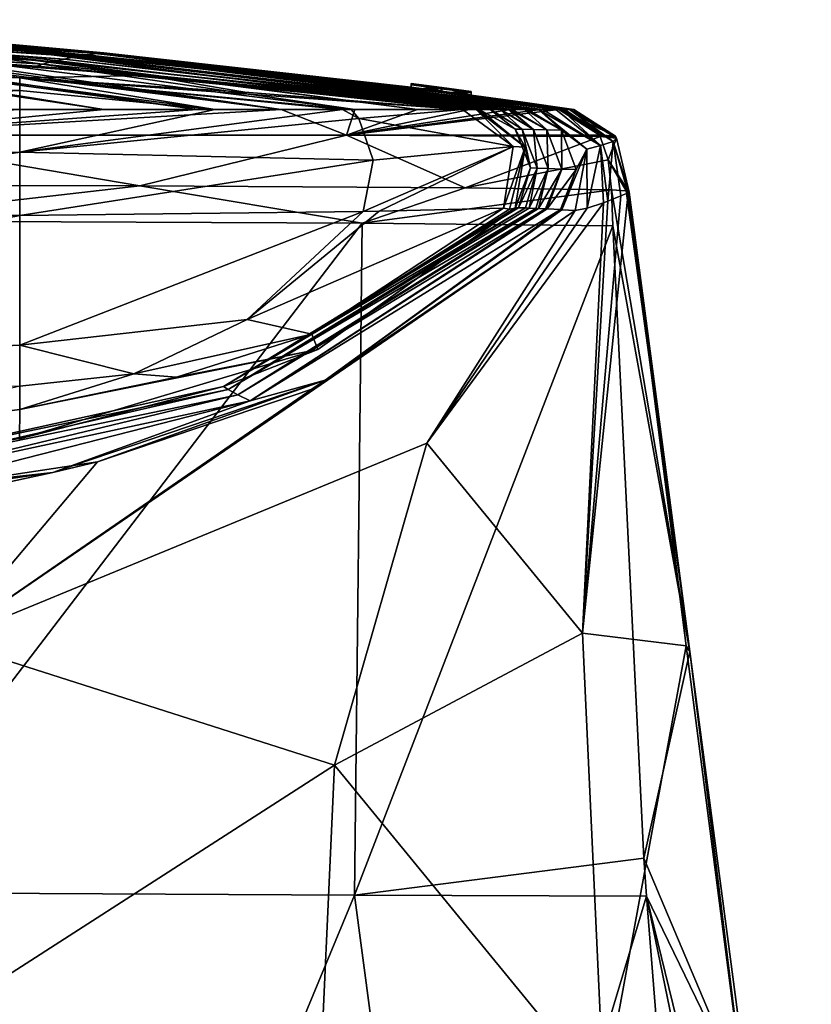
# Model space of a CAD drawing. Units: millimetres. Extents: x -24 to 24, y -10 to 157.
# Drawn here: x 11 to 22, y 143 to 156 of the extents above; entities that cross this region are included whole.
import ezdxf

# ---------------------------------------------------------------- set-up
doc = ezdxf.new("R2010")
doc.units = ezdxf.units.MM
doc.header["$LTSCALE"] = 67.52815
for name, color, linetype in [('235', 7, 'CONTINUOUS'), ('241', 7, 'CONTINUOUS'), ('243', 7, 'CONTINUOUS'), ('244', 7, 'CONTINUOUS'), ('248', 7, 'CONTINUOUS'), ('249', 7, 'CONTINUOUS'), ('250', 7, 'CONTINUOUS'), ('251', 7, 'CONTINUOUS'), ('252', 7, 'CONTINUOUS'), ('253', 7, 'CONTINUOUS'), ('254', 7, 'CONTINUOUS'), ('255', 7, 'CONTINUOUS'), ('256', 7, 'CONTINUOUS'), ('257', 7, 'CONTINUOUS'), ('258', 7, 'CONTINUOUS'), ('259', 7, 'CONTINUOUS'), ('260', 7, 'CONTINUOUS'), ('261', 7, 'CONTINUOUS'), ('262', 7, 'CONTINUOUS'), ('263', 7, 'CONTINUOUS'), ('266', 7, 'CONTINUOUS'), ('267', 7, 'CONTINUOUS'), ('268', 7, 'CONTINUOUS'), ('269', 7, 'CONTINUOUS'), ('270', 7, 'CONTINUOUS'), ('298', 7, 'CONTINUOUS'), ('299', 7, 'CONTINUOUS')]:
    doc.layers.add(name, color=color, linetype=linetype)

msp = doc.modelspace()

# ---------------------------------------------------------------- linework, layer by layer
at = {"layer": '235', "linetype": 'Continuous'}
for points in [[(13.098, 154.234, -20.032), (9.042, 153.771, -22.719), (6.951, 154.25, -23.778), (13.098, 154.234, -20.032)], [(16.051, 153.742, -16.621), (9.042, 153.771, -22.719), (13.098, 154.234, -20.032), (16.051, 153.742, -16.621)], [(17.419, 154.211, -14.465), (16.051, 153.742, -16.621), (13.098, 154.234, -20.032), (17.419, 154.211, -14.465)], [(19.364, 154.184, -8.004), (16.051, 153.742, -16.621), (17.419, 154.211, -14.465), (19.364, 154.184, -8.004)], [(19.38, 153.705, -7.996), (16.051, 153.742, -16.621), (19.364, 154.184, -8.004), (19.38, 153.705, -7.996)], [(9.042, 153.771, -22.719), (16.051, 153.742, -16.621), (9.246, 144.847, -21.439), (9.042, 153.771, -22.719)], [(9.246, 144.847, -21.439), (16.051, 153.742, -16.621), (15.949, 144.811, -15.908), (9.246, 144.847, -21.439)], [(16.051, 153.742, -16.621), (19.38, 153.705, -7.996), (15.949, 144.811, -15.908), (16.051, 153.742, -16.621)], [(15.949, 144.811, -15.908), (19.38, 153.705, -7.996), (19.794, 145.301, -8.103), (15.949, 144.811, -15.908)], [(19.827, 144.797, -8.124), (15.949, 144.811, -15.908), (19.794, 145.301, -8.103), (19.827, 144.797, -8.124)], [(6.285, 135.85, -22.556), (9.246, 144.847, -21.439), (12.231, 135.85, -19.641), (6.285, 135.85, -22.556)], [(9.246, 144.847, -21.439), (15.949, 144.811, -15.908), (12.231, 135.85, -19.641), (9.246, 144.847, -21.439)], [(12.231, 135.85, -19.641), (15.949, 144.811, -15.908), (17.138, 135.85, -14.9), (12.231, 135.85, -19.641)], [(15.949, 144.811, -15.908), (19.827, 144.797, -8.124), (17.138, 135.85, -14.9), (15.949, 144.811, -15.908)], [(17.138, 135.85, -14.9), (19.827, 144.797, -8.124), (20.536, 135.85, -8.609), (17.138, 135.85, -14.9)]]:
    msp.add_3dface(points, dxfattribs=at)
at = {"layer": '241', "linetype": 'Continuous'}
for points in [[(19.38, 153.705, -7.996), (19.364, 154.184, -8.004), (20.404, 148.05), (19.38, 153.705, -7.996)], [(19.364, 154.184, -8.004), (19.556, 154.168, -4.226), (20.404, 148.05), (19.364, 154.184, -8.004)], [(19.556, 154.168, -4.226), (19.598, 154.15), (20.404, 148.05), (19.556, 154.168, -4.226)], [(19.794, 145.301, -8.103), (19.38, 153.705, -7.996), (20.404, 148.05), (19.794, 145.301, -8.103)], [(21.211, 141.95), (19.794, 145.301, -8.103), (20.404, 148.05), (21.211, 141.95)], [(19.827, 144.797, -8.124), (19.794, 145.301, -8.103), (21.211, 141.95), (19.827, 144.797, -8.124)], [(20.536, 135.85, -8.609), (19.827, 144.797, -8.124), (21.67, 135.85, -4.246), (20.536, 135.85, -8.609)], [(21.67, 135.85, -4.246), (19.827, 144.797, -8.124), (22.017, 135.85), (21.67, 135.85, -4.246)], [(22.017, 135.85), (19.827, 144.797, -8.124), (21.211, 141.95), (22.017, 135.85)]]:
    msp.add_3dface(points, dxfattribs=at)
at = {"layer": '243', "color": 5, "linetype": 'Continuous'}
for points in [[(16.7, 155.546, 1.948), (16.7, 155.546, 2.35), (16.7, 155.597, 1.046), (16.7, 155.546, 1.948)], [(16.7, 155.597, 1.046), (16.7, 155.546, 2.35), (16.7, 155.597, 2.35), (16.7, 155.597, 1.046)], [(16.7, 155.546, 1.045), (16.7, 155.546, 1.948), (16.7, 155.597, 1.046), (16.7, 155.546, 1.045)], [(16.7, 155.593, 0), (16.7, 155.546, 1.045), (16.7, 155.597, 1.046), (16.7, 155.593, 0)], [(16.7, 155.543), (16.7, 155.546, 1.045), (16.7, 155.593, 0), (16.7, 155.543)], [(16.7, 155.533, -1.169), (16.7, 155.543), (16.7, 155.593, 0), (16.7, 155.533, -1.169)], [(16.7, 155.583, -1.169), (16.7, 155.533, -1.169), (16.7, 155.593, 0), (16.7, 155.583, -1.169)], [(16.7, 155.578, -2.35), (16.7, 155.533, -1.169), (16.7, 155.583, -1.169), (16.7, 155.578, -2.35)], [(16.7, 155.528, -2.35), (16.7, 155.533, -1.169), (16.7, 155.578, -2.35), (16.7, 155.528, -2.35)]]:
    msp.add_3dface(points, dxfattribs=at)
at = {"layer": '244', "color": 5, "linetype": 'Continuous'}
for points in [[(17.5, 155.439), (17.5, 155.489, 0), (17.5, 155.491, 1.161), (17.5, 155.439)], [(17.5, 155.441, 1.161), (17.5, 155.439), (17.5, 155.491, 1.161), (17.5, 155.441, 1.161)], [(17.5, 155.44, 1.87), (17.5, 155.441, 1.161), (17.5, 155.491, 1.161), (17.5, 155.44, 1.87)], [(17.5, 155.49, 2.35), (17.5, 155.44, 1.87), (17.5, 155.491, 1.161), (17.5, 155.49, 2.35)], [(17.5, 155.439, 2.35), (17.5, 155.44, 1.87), (17.5, 155.49, 2.35), (17.5, 155.439, 2.35)], [(17.5, 155.481, -1.176), (17.5, 155.489, 0), (17.5, 155.431, -1.174), (17.5, 155.481, -1.176)], [(17.5, 155.431, -1.174), (17.5, 155.489, 0), (17.5, 155.439), (17.5, 155.431, -1.174)], [(17.5, 155.477, -2.35), (17.5, 155.481, -1.176), (17.5, 155.427, -2.35), (17.5, 155.477, -2.35)], [(17.5, 155.427, -2.35), (17.5, 155.481, -1.176), (17.5, 155.431, -1.174), (17.5, 155.427, -2.35)]]:
    msp.add_3dface(points, dxfattribs=at)
at = {"layer": '248', "color": 5, "linetype": 'Continuous'}
for points in [[(16.7, 155.528, -2.35), (16.7, 155.578, -2.35), (17.101, 155.527, -2.75), (16.7, 155.528, -2.35)], [(17.101, 155.476, -2.75), (16.7, 155.528, -2.35), (17.101, 155.527, -2.75), (17.101, 155.476, -2.75)], [(17.5, 155.477, -2.35), (17.101, 155.476, -2.75), (17.101, 155.527, -2.75), (17.5, 155.477, -2.35)], [(17.5, 155.477, -2.35), (17.5, 155.427, -2.35), (17.101, 155.476, -2.75), (17.5, 155.477, -2.35)]]:
    msp.add_3dface(points, dxfattribs=at)
at = {"layer": '249', "color": 5, "linetype": 'Continuous'}
for points in [[(16.7, 155.597, 2.35), (16.7, 155.546, 2.35), (17.107, 155.492, 2.75), (16.7, 155.597, 2.35)], [(16.7, 155.597, 2.35), (17.107, 155.492, 2.75), (17.107, 155.543, 2.75), (16.7, 155.597, 2.35)], [(17.5, 155.439, 2.35), (17.5, 155.49, 2.35), (17.107, 155.543, 2.75), (17.5, 155.439, 2.35)], [(17.107, 155.492, 2.75), (17.5, 155.439, 2.35), (17.107, 155.543, 2.75), (17.107, 155.492, 2.75)]]:
    msp.add_3dface(points, dxfattribs=at)
at = {"layer": '250', "linetype": 'Continuous'}
for points in [[(12.09, 155.921, 40.305), (6.152, 156.361, 33.697), (6.064, 156.314, 42.407), (12.09, 155.921, 40.305)], [(12.25, 155.953, 30.69), (6.232, 156.4, 25.144), (6.152, 156.361, 33.697), (12.25, 155.953, 30.69)], [(12.25, 155.953, 30.69), (6.152, 156.361, 33.697), (12.09, 155.921, 40.305), (12.25, 155.953, 30.69)], [(12.401, 155.978, 21.609), (6.297, 156.428, 17.18), (6.232, 156.4, 25.144), (12.401, 155.978, 21.609)], [(12.401, 155.978, 21.609), (6.232, 156.4, 25.144), (12.25, 155.953, 30.69), (12.401, 155.978, 21.609)], [(12.526, 155.995, 13.625), (6.339, 156.444, 10.157), (6.297, 156.428, 17.18), (12.526, 155.995, 13.625)], [(12.526, 155.995, 13.625), (6.297, 156.428, 17.18), (12.401, 155.978, 21.609), (12.526, 155.995, 13.625)], [(6.339, 156.444, 10.157), (12.616, 156.002, 7.17), (11.201, 156.132, 2.902), (6.339, 156.444, 10.157)], [(12.616, 156.002, 7.17), (6.339, 156.444, 10.157), (12.526, 155.995, 13.625), (12.616, 156.002, 7.17)], [(11.808, 155.853, 57.835), (5.979, 156.263, 50.725), (5.909, 156.214, 57.93), (11.808, 155.853, 57.835)], [(11.936, 155.886, 49.699), (6.064, 156.314, 42.407), (5.979, 156.263, 50.725), (11.936, 155.886, 49.699)], [(11.936, 155.886, 49.699), (5.979, 156.263, 50.725), (11.808, 155.853, 57.835), (11.936, 155.886, 49.699)], [(12.09, 155.921, 40.305), (6.064, 156.314, 42.407), (11.936, 155.886, 49.699), (12.09, 155.921, 40.305)], [(9.972, 156.221), (11.201, 156.132, 2.902), (12.565, 156), (9.972, 156.221)], [(11.729, 155.828, 63.31), (5.909, 156.214, 57.93), (5.868, 156.176, 63.082), (11.729, 155.828, 63.31)], [(11.729, 155.828, 63.31), (5.868, 156.176, 63.082), (8.8, 156.022, 64.4), (11.729, 155.828, 63.31)], [(11.808, 155.853, 57.835), (5.909, 156.214, 57.93), (11.729, 155.828, 63.31), (11.808, 155.853, 57.835)], [(12.616, 156.002, 7.17), (16.7, 155.546, 1.948), (11.201, 156.132, 2.902), (12.616, 156.002, 7.17)], [(11.201, 156.132, 2.902), (16.7, 155.546, 1.948), (12.565, 156), (11.201, 156.132, 2.902)], [(13.186, 155.701, 64.4), (11.729, 155.828, 63.31), (8.8, 156.022, 64.4), (13.186, 155.701, 64.4)], [(18.251, 155.25, 29.157), (12.401, 155.978, 21.609), (12.25, 155.953, 30.69), (18.251, 155.25, 29.157)], [(18.452, 155.25, 19.752), (12.526, 155.995, 13.625), (12.401, 155.978, 21.609), (18.452, 155.25, 19.752)], [(18.452, 155.25, 19.752), (12.401, 155.978, 21.609), (18.393, 155.25, 22.5), (18.452, 155.25, 19.752)], [(18.393, 155.25, 22.5), (12.401, 155.978, 21.609), (18.251, 155.25, 29.157), (18.393, 155.25, 22.5)], [(18.625, 155.25, 11.758), (12.616, 156.002, 7.17), (12.526, 155.995, 13.625), (18.625, 155.25, 11.758)], [(18.625, 155.25, 11.758), (12.526, 155.995, 13.625), (18.452, 155.25, 19.752), (18.625, 155.25, 11.758)], [(16.7, 155.546, 1.948), (16.7, 155.546, 1.045), (12.565, 156), (16.7, 155.546, 1.948)], [(16.7, 155.546, 1.045), (16.7, 155.543), (12.565, 156), (16.7, 155.546, 1.045)], [(16.7, 155.546, 2.35), (16.7, 155.546, 1.948), (12.616, 156.002, 7.17), (16.7, 155.546, 2.35)], [(18.738, 155.25, 6.526), (16.7, 155.546, 2.35), (12.616, 156.002, 7.17), (18.738, 155.25, 6.526)], [(18.738, 155.25, 6.526), (12.616, 156.002, 7.17), (18.699, 155.25, 8.353), (18.738, 155.25, 6.526)], [(18.699, 155.25, 8.353), (12.616, 156.002, 7.17), (18.625, 155.25, 11.758), (18.699, 155.25, 8.353)], [(17.601, 155.25, 62.291), (11.808, 155.853, 57.835), (11.729, 155.828, 63.31), (17.601, 155.25, 62.291)], [(17.601, 155.25, 62.291), (11.729, 155.828, 63.31), (17.564, 155.25, 64.4), (17.601, 155.25, 62.291)], [(17.564, 155.25, 64.4), (11.729, 155.828, 63.31), (13.186, 155.701, 64.4), (17.564, 155.25, 64.4)], [(17.754, 155.25, 53.911), (11.936, 155.886, 49.699), (11.808, 155.853, 57.835), (17.754, 155.25, 53.911)], [(17.754, 155.25, 53.911), (11.808, 155.853, 57.835), (17.751, 155.25, 54.072), (17.754, 155.25, 53.911)], [(17.751, 155.25, 54.072), (11.808, 155.853, 57.835), (17.606, 155.25, 61.97), (17.751, 155.25, 54.072)], [(17.606, 155.25, 61.97), (11.808, 155.853, 57.835), (17.601, 155.25, 62.291), (17.606, 155.25, 61.97)], [(17.894, 155.25, 46.662), (12.09, 155.921, 40.305), (11.936, 155.886, 49.699), (17.894, 155.25, 46.662)], [(17.894, 155.25, 46.662), (11.936, 155.886, 49.699), (17.883, 155.25, 47.251), (17.894, 155.25, 46.662)], [(17.883, 155.25, 47.251), (11.936, 155.886, 49.699), (17.754, 155.25, 53.911), (17.883, 155.25, 47.251)], [(18.043, 155.25, 39.212), (12.25, 155.953, 30.69), (12.09, 155.921, 40.305), (18.043, 155.25, 39.212)], [(18.043, 155.25, 39.212), (12.09, 155.921, 40.305), (18.011, 155.25, 40.811), (18.043, 155.25, 39.212)], [(18.011, 155.25, 40.811), (12.09, 155.921, 40.305), (17.995, 155.25, 41.583), (18.011, 155.25, 40.811)], [(17.995, 155.25, 41.583), (12.09, 155.921, 40.305), (17.894, 155.25, 46.662), (17.995, 155.25, 41.583)], [(18.251, 155.25, 29.157), (12.25, 155.953, 30.69), (18.208, 155.25, 31.24), (18.251, 155.25, 29.157)], [(18.208, 155.25, 31.24), (12.25, 155.953, 30.69), (18.043, 155.25, 39.212), (18.208, 155.25, 31.24)], [(17.107, 155.492, 2.75), (16.7, 155.546, 2.35), (18.738, 155.25, 6.526), (17.107, 155.492, 2.75)], [(17.5, 155.439, 2.35), (17.107, 155.492, 2.75), (18.738, 155.25, 6.526), (17.5, 155.439, 2.35)], [(17.5, 155.439), (17.5, 155.441, 1.161), (17.5, 155.44, 1.87), (17.5, 155.439)], [(17.5, 155.439), (17.5, 155.44, 1.87), (18.183, 155.346), (17.5, 155.439)], [(17.5, 155.44, 1.87), (17.5, 155.439, 2.35), (18.738, 155.25, 6.526), (17.5, 155.44, 1.87)], [(18.806, 155.25, 3.282), (17.5, 155.44, 1.87), (18.738, 155.25, 6.526), (18.806, 155.25, 3.282)], [(17.5, 155.44, 1.87), (18.806, 155.25, 3.282), (18.183, 155.346), (17.5, 155.44, 1.87)], [(18.183, 155.346), (18.806, 155.25, 3.282), (18.864, 155.25), (18.183, 155.346)]]:
    msp.add_3dface(points, dxfattribs=at)
at = {"layer": '251', "linetype": 'Continuous'}
for points in [[(17.601, 155.25, 62.291), (17.564, 155.25, 64.4), (18.214, 154.749, 64.4), (17.601, 155.25, 62.291)], [(17.606, 155.25, 61.97), (17.601, 155.25, 62.291), (18.214, 154.749, 64.4), (17.606, 155.25, 61.97)], [(17.751, 155.25, 54.072), (17.606, 155.25, 61.97), (18.081, 154.99, 63.26), (17.751, 155.25, 54.072)], [(18.081, 154.99, 63.26), (17.606, 155.25, 61.97), (18.214, 154.749, 64.4), (18.081, 154.99, 63.26)], [(17.754, 155.25, 53.911), (17.751, 155.25, 54.072), (18.175, 154.988, 57.941), (17.754, 155.25, 53.911)], [(18.175, 154.988, 57.941), (17.751, 155.25, 54.072), (18.081, 154.99, 63.26), (18.175, 154.988, 57.941)], [(17.883, 155.25, 47.251), (17.754, 155.25, 53.911), (18.175, 154.988, 57.941), (17.883, 155.25, 47.251)], [(17.894, 155.25, 46.662), (17.883, 155.25, 47.251), (18.324, 154.984, 50.018), (17.894, 155.25, 46.662)], [(18.324, 154.984, 50.018), (17.883, 155.25, 47.251), (18.175, 154.988, 57.941), (18.324, 154.984, 50.018)], [(17.995, 155.25, 41.583), (17.894, 155.25, 46.662), (18.324, 154.984, 50.018), (17.995, 155.25, 41.583)], [(18.011, 155.25, 40.811), (17.995, 155.25, 41.583), (18.324, 154.984, 50.018), (18.011, 155.25, 40.811)], [(18.043, 155.25, 39.212), (18.011, 155.25, 40.811), (18.505, 154.98, 40.834), (18.043, 155.25, 39.212)], [(18.505, 154.98, 40.834), (18.011, 155.25, 40.811), (18.324, 154.984, 50.018), (18.505, 154.98, 40.834)], [(18.208, 155.25, 31.24), (18.043, 155.25, 39.212), (18.505, 154.98, 40.834), (18.208, 155.25, 31.24)], [(18.251, 155.25, 29.157), (18.208, 155.25, 31.24), (18.699, 154.976, 31.394), (18.251, 155.25, 29.157)], [(18.699, 154.976, 31.394), (18.208, 155.25, 31.24), (18.505, 154.98, 40.834), (18.699, 154.976, 31.394)], [(18.393, 155.25, 22.5), (18.251, 155.25, 29.157), (18.699, 154.976, 31.394), (18.393, 155.25, 22.5)], [(18.393, 155.25, 22.5), (18.699, 154.976, 31.394), (19.034, 154.725, 22.5), (18.393, 155.25, 22.5)], [(18.285, 154.473, 63.263), (18.175, 154.988, 57.941), (18.081, 154.99, 63.26), (18.285, 154.473, 63.263)], [(18.285, 154.473, 63.263), (18.081, 154.99, 63.26), (18.214, 154.749, 64.4), (18.285, 154.473, 63.263)], [(18.377, 154.471, 57.941), (18.324, 154.984, 50.018), (18.175, 154.988, 57.941), (18.377, 154.471, 57.941)], [(18.377, 154.471, 57.941), (18.175, 154.988, 57.941), (18.285, 154.473, 63.263), (18.377, 154.471, 57.941)], [(18.523, 154.466, 50.009), (18.505, 154.98, 40.834), (18.324, 154.984, 50.018), (18.523, 154.466, 50.009)], [(18.523, 154.466, 50.009), (18.324, 154.984, 50.018), (18.377, 154.471, 57.941), (18.523, 154.466, 50.009)], [(18.702, 154.459, 40.814), (18.699, 154.976, 31.394), (18.505, 154.98, 40.834), (18.702, 154.459, 40.814)], [(18.702, 154.459, 40.814), (18.505, 154.98, 40.834), (18.523, 154.466, 50.009), (18.702, 154.459, 40.814)], [(18.699, 154.976, 31.394), (18.894, 154.451, 31.364), (19.034, 154.725, 22.5), (18.699, 154.976, 31.394)], [(18.894, 154.451, 31.364), (18.699, 154.976, 31.394), (18.702, 154.459, 40.814), (18.894, 154.451, 31.364)], [(18.083, 153.941, 64.4), (18.285, 154.473, 63.263), (18.214, 154.749, 64.4), (18.083, 153.941, 64.4)], [(18.704, 153.919, 31.011), (18.878, 153.91, 22.5), (19.034, 154.725, 22.5), (18.704, 153.919, 31.011)], [(18.894, 154.451, 31.364), (18.704, 153.919, 31.011), (19.034, 154.725, 22.5), (18.894, 154.451, 31.364)], [(18.085, 153.942, 64.249), (18.285, 154.473, 63.263), (18.083, 153.941, 64.4), (18.085, 153.942, 64.249)], [(18.127, 153.944, 61.607), (18.285, 154.473, 63.263), (18.085, 153.942, 64.249), (18.127, 153.944, 61.607)], [(18.127, 153.944, 61.607), (18.377, 154.471, 57.941), (18.285, 154.473, 63.263), (18.127, 153.944, 61.607)], [(18.219, 153.942, 56.246), (18.377, 154.471, 57.941), (18.127, 153.944, 61.607), (18.219, 153.942, 56.246)], [(18.269, 153.94, 53.506), (18.377, 154.471, 57.941), (18.219, 153.942, 56.246), (18.269, 153.94, 53.506)], [(18.269, 153.94, 53.506), (18.523, 154.466, 50.009), (18.377, 154.471, 57.941), (18.269, 153.94, 53.506)], [(18.358, 153.936, 48.666), (18.523, 154.466, 50.009), (18.269, 153.94, 53.506), (18.358, 153.936, 48.666)], [(18.391, 153.934, 46.914), (18.523, 154.466, 50.009), (18.358, 153.936, 48.666), (18.391, 153.934, 46.914)], [(18.391, 153.934, 46.914), (18.702, 154.459, 40.814), (18.523, 154.466, 50.009), (18.391, 153.934, 46.914)], [(18.485, 153.93, 42.003), (18.702, 154.459, 40.814), (18.391, 153.934, 46.914), (18.485, 153.93, 42.003)], [(18.506, 153.929, 40.96), (18.702, 154.459, 40.814), (18.485, 153.93, 42.003), (18.506, 153.929, 40.96)], [(18.509, 153.929, 40.788), (18.702, 154.459, 40.814), (18.506, 153.929, 40.96), (18.509, 153.929, 40.788)], [(18.509, 153.929, 40.788), (18.894, 154.451, 31.364), (18.702, 154.459, 40.814), (18.509, 153.929, 40.788)], [(18.685, 153.92, 31.942), (18.894, 154.451, 31.364), (18.509, 153.929, 40.788), (18.685, 153.92, 31.942)], [(18.704, 153.919, 31.011), (18.894, 154.451, 31.364), (18.685, 153.92, 31.942), (18.704, 153.919, 31.011)]]:
    msp.add_3dface(points, dxfattribs=at)
at = {"layer": '252', "linetype": 'Continuous'}
for points in [[(18.219, 153.942, 56.246), (18.127, 153.944, 61.607), (14.207, 151.569, 64.323), (18.219, 153.942, 56.246)], [(18.127, 153.944, 61.607), (18.085, 153.942, 64.249), (14.207, 151.569, 64.323), (18.127, 153.944, 61.607)], [(14.27, 151.528, 60.274), (18.219, 153.942, 56.246), (14.207, 151.569, 64.323), (14.27, 151.528, 60.274)], [(14.207, 151.569, 64.323), (18.085, 153.942, 64.249), (15.46, 152.06, 64.4), (14.207, 151.569, 64.323)], [(18.269, 153.94, 53.506), (18.219, 153.942, 56.246), (14.27, 151.528, 60.274), (18.269, 153.94, 53.506)], [(18.358, 153.936, 48.666), (18.269, 153.94, 53.506), (14.27, 151.528, 60.274), (18.358, 153.936, 48.666)], [(14.398, 151.46, 52.521), (18.358, 153.936, 48.666), (14.27, 151.528, 60.274), (14.398, 151.46, 52.521)], [(18.391, 153.934, 46.914), (18.358, 153.936, 48.666), (14.398, 151.46, 52.521), (18.391, 153.934, 46.914)], [(18.485, 153.93, 42.003), (18.391, 153.934, 46.914), (14.398, 151.46, 52.521), (18.485, 153.93, 42.003)], [(14.564, 151.379, 42.909), (18.485, 153.93, 42.003), (14.398, 151.46, 52.521), (14.564, 151.379, 42.909)], [(18.506, 153.929, 40.96), (18.485, 153.93, 42.003), (14.564, 151.379, 42.909), (18.506, 153.929, 40.96)], [(18.685, 153.92, 31.942), (18.509, 153.929, 40.788), (14.564, 151.379, 42.909), (18.685, 153.92, 31.942)], [(18.509, 153.929, 40.788), (18.506, 153.929, 40.96), (14.564, 151.379, 42.909), (18.509, 153.929, 40.788)], [(18.685, 153.92, 31.942), (14.564, 151.379, 42.909), (15.56, 151.654, 32.6), (18.685, 153.92, 31.942)], [(18.878, 153.91, 22.5), (15.56, 151.654, 32.6), (15.382, 151.536, 30.306), (18.878, 153.91, 22.5)], [(18.085, 153.942, 64.249), (18.083, 153.941, 64.4), (15.46, 152.06, 64.4), (18.085, 153.942, 64.249)], [(18.704, 153.919, 31.011), (18.685, 153.92, 31.942), (15.56, 151.654, 32.6), (18.704, 153.919, 31.011)], [(18.878, 153.91, 22.5), (18.704, 153.919, 31.011), (15.56, 151.654, 32.6), (18.878, 153.91, 22.5)], [(11.496, 150.875, 64.4), (14.207, 151.569, 64.323), (15.46, 152.06, 64.4), (11.496, 150.875, 64.4)], [(15.56, 151.654, 32.6), (14.564, 151.379, 42.909), (11.939, 150.425, 33.914), (15.56, 151.654, 32.6)], [(15.56, 151.654, 32.6), (11.939, 150.425, 33.914), (12.532, 150.57, 33.436), (15.56, 151.654, 32.6)], [(15.382, 151.536, 30.306), (15.56, 151.654, 32.6), (12.532, 150.57, 33.436), (15.382, 151.536, 30.306)], [(9.696, 150.578, 64.294), (14.27, 151.528, 60.274), (14.207, 151.569, 64.323), (9.696, 150.578, 64.294)], [(9.696, 150.578, 64.294), (14.207, 151.569, 64.323), (11.496, 150.875, 64.4), (9.696, 150.578, 64.294)], [(9.748, 150.495, 60.204), (14.27, 151.528, 60.274), (9.696, 150.578, 64.294), (9.748, 150.495, 60.204)], [(9.748, 150.495, 60.204), (14.398, 151.46, 52.521), (14.27, 151.528, 60.274), (9.748, 150.495, 60.204)], [(9.851, 150.366, 52.894), (14.398, 151.46, 52.521), (9.748, 150.495, 60.204), (9.851, 150.366, 52.894)], [(9.851, 150.366, 52.894), (14.564, 151.379, 42.909), (14.398, 151.46, 52.521), (9.851, 150.366, 52.894)], [(9.983, 150.211, 43.895), (14.564, 151.379, 42.909), (9.851, 150.366, 52.894), (9.983, 150.211, 43.895)], [(14.564, 151.379, 42.909), (9.983, 150.211, 43.895), (11.939, 150.425, 33.914), (14.564, 151.379, 42.909)], [(11.939, 150.425, 33.914), (9.983, 150.211, 43.895), (10.89, 150.203, 34.653), (11.939, 150.425, 33.914)]]:
    msp.add_3dface(points, dxfattribs=at)
at = {"layer": '253', "linetype": 'Continuous'}
for points in [[(12.616, 155.25, -19.591), (11.272, 155.25, -20.688), (4.955, 156.394, -8), (12.616, 155.25, -19.591)], [(5.66, 156.371, -8), (12.616, 155.25, -19.591), (4.955, 156.394, -8), (5.66, 156.371, -8)], [(13.858, 155.25, -18.377), (12.616, 155.25, -19.591), (5.66, 156.371, -8), (13.858, 155.25, -18.377)], [(6.357, 156.345, -8), (13.858, 155.25, -18.377), (5.66, 156.371, -8), (6.357, 156.345, -8)], [(14.975, 155.25, -17.065), (13.858, 155.25, -18.377), (6.357, 156.345, -8), (14.975, 155.25, -17.065)], [(7.074, 156.314, -8), (14.975, 155.25, -17.065), (6.357, 156.345, -8), (7.074, 156.314, -8)], [(7.812, 156.278, -8), (14.975, 155.25, -17.065), (7.074, 156.314, -8), (7.812, 156.278, -8)], [(15.952, 155.25, -15.68), (14.975, 155.25, -17.065), (7.812, 156.278, -8), (15.952, 155.25, -15.68)], [(9.562, 156.176, -8), (15.952, 155.25, -15.68), (7.812, 156.278, -8), (9.562, 156.176, -8)], [(16.787, 155.25, -14.229), (15.952, 155.25, -15.68), (9.562, 156.176, -8), (16.787, 155.25, -14.229)], [(9.801, 156.16, -8), (16.787, 155.25, -14.229), (9.562, 156.176, -8), (9.801, 156.16, -8)], [(17.478, 155.25, -12.724), (16.787, 155.25, -14.229), (9.801, 156.16, -8), (17.478, 155.25, -12.724)], [(11.519, 156.032, -8), (17.478, 155.25, -12.724), (9.801, 156.16, -8), (11.519, 156.032, -8)], [(18.023, 155.25, -11.177), (17.478, 155.25, -12.724), (11.519, 156.032, -8), (18.023, 155.25, -11.177)], [(13.687, 155.835, -8), (18.023, 155.25, -11.177), (11.519, 156.032, -8), (13.687, 155.835, -8)], [(18.418, 155.25, -9.605), (18.023, 155.25, -11.177), (13.687, 155.835, -8), (18.418, 155.25, -9.605)], [(16.069, 155.576, -8), (18.418, 155.25, -9.605), (13.687, 155.835, -8), (16.069, 155.576, -8)], [(18.664, 155.25, -8), (18.418, 155.25, -9.605), (16.069, 155.576, -8), (18.664, 155.25, -8)]]:
    msp.add_3dface(points, dxfattribs=at)
at = {"layer": '254', "linetype": 'Continuous'}
for points in [[(9.972, 156.221), (11.519, 156.032, -8), (9.801, 156.16, -8), (9.972, 156.221)], [(16.7, 155.533, -1.169), (16.7, 155.528, -2.35), (9.972, 156.221), (16.7, 155.533, -1.169)], [(16.7, 155.533, -1.169), (9.972, 156.221), (12.565, 156), (16.7, 155.533, -1.169)], [(16.7, 155.528, -2.35), (17.101, 155.476, -2.75), (9.972, 156.221), (16.7, 155.528, -2.35)], [(9.972, 156.221), (17.101, 155.476, -2.75), (18.818, 155.25, -4.321), (9.972, 156.221)], [(9.972, 156.221), (16.069, 155.576, -8), (11.519, 156.032, -8), (9.972, 156.221)], [(16.069, 155.576, -8), (9.972, 156.221), (18.818, 155.25, -4.321), (16.069, 155.576, -8)], [(16.069, 155.576, -8), (13.687, 155.835, -8), (11.519, 156.032, -8), (16.069, 155.576, -8)], [(16.7, 155.543), (16.7, 155.533, -1.169), (12.565, 156), (16.7, 155.543)], [(18.664, 155.25, -8), (16.069, 155.576, -8), (18.818, 155.25, -4.321), (18.664, 155.25, -8)], [(17.101, 155.476, -2.75), (17.5, 155.427, -2.35), (18.818, 155.25, -4.321), (17.101, 155.476, -2.75)], [(17.5, 155.431, -1.174), (17.5, 155.439), (18.818, 155.25, -4.321), (17.5, 155.431, -1.174)], [(17.5, 155.439), (18.183, 155.346), (18.818, 155.25, -4.321), (17.5, 155.439)], [(17.5, 155.427, -2.35), (17.5, 155.431, -1.174), (18.818, 155.25, -4.321), (17.5, 155.427, -2.35)], [(18.183, 155.346), (18.864, 155.25), (18.818, 155.25, -4.321), (18.183, 155.346)]]:
    msp.add_3dface(points, dxfattribs=at)
at = {"layer": '255', "linetype": 'Continuous'}
for points in [[(11.5, 155.673, 74.7), (5.782, 155.918, 74.7), (0, 155.806, 76.798), (11.5, 155.673, 74.7)], [(11.5, 155.592, 76.316), (11.5, 155.673, 74.7), (0, 155.806, 76.798), (11.5, 155.592, 76.316)], [(11.5, 155.501, 77.881), (11.5, 155.592, 76.316), (0, 155.806, 76.798), (11.5, 155.501, 77.881)], [(0, 155.622, 78.587), (11.5, 155.501, 77.881), (0, 155.806, 76.798), (0, 155.622, 78.587)], [(0, 155.25, 81.407), (11.5, 155.501, 77.881), (0, 155.622, 78.587), (0, 155.25, 81.407)], [(6.114, 155.25, 81.3), (11.5, 155.501, 77.881), (0, 155.25, 81.407), (6.114, 155.25, 81.3)], [(11.5, 155.25, 80.847), (11.5, 155.501, 77.881), (6.114, 155.25, 81.3), (11.5, 155.25, 80.847)]]:
    msp.add_3dface(points, dxfattribs=at)
at = {"layer": '256', "linetype": 'Continuous'}
for points in [[(11.5, 155.673, 74.7), (11.5, 155.592, 76.316), (14.093, 155.25, 80.095), (11.5, 155.673, 74.7)], [(14.489, 155.48, 74.7), (11.5, 155.673, 74.7), (17.384, 155.25, 74.7), (14.489, 155.48, 74.7)], [(17.384, 155.25, 74.7), (11.5, 155.673, 74.7), (15.904, 155.25, 78.813), (17.384, 155.25, 74.7)], [(15.904, 155.25, 78.813), (11.5, 155.673, 74.7), (15.787, 155.25, 78.934), (15.904, 155.25, 78.813)], [(15.787, 155.25, 78.934), (11.5, 155.673, 74.7), (14.093, 155.25, 80.095), (15.787, 155.25, 78.934)], [(11.5, 155.592, 76.316), (11.5, 155.501, 77.881), (14.093, 155.25, 80.095), (11.5, 155.592, 76.316)], [(11.5, 155.501, 77.881), (11.5, 155.25, 80.847), (14.093, 155.25, 80.095), (11.5, 155.501, 77.881)]]:
    msp.add_3dface(points, dxfattribs=at)
at = {"layer": '257', "linetype": 'Continuous'}
for points in [[(11.5, 155.25, 80.847), (6.114, 155.25, 81.3), (0, 154.657, 81.98), (11.5, 155.25, 80.847)], [(11.5, 154.683, 81.517), (11.5, 155.25, 80.847), (0, 154.657, 81.98), (11.5, 154.683, 81.517)], [(6.068, 153.848, 81.629), (11.5, 154.683, 81.517), (0, 153.873, 81.725), (6.068, 153.848, 81.629)], [(0, 153.873, 81.725), (11.5, 154.683, 81.517), (0, 154.657, 81.98), (0, 153.873, 81.725)], [(11.5, 153.843, 81.264), (11.5, 154.683, 81.517), (6.068, 153.848, 81.629), (11.5, 153.843, 81.264)]]:
    msp.add_3dface(points, dxfattribs=at)
at = {"layer": '258', "linetype": 'Continuous'}
for points in [[(11.5, 153.843, 81.264), (6.068, 153.848, 81.629), (0, 151.599, 78.523), (11.5, 153.843, 81.264)], [(11.5, 152.118, 78.382), (11.5, 153.843, 81.264), (0, 151.599, 78.523), (11.5, 152.118, 78.382)], [(11.5, 151.575, 76.655), (11.5, 152.118, 78.382), (0, 151.599, 78.523), (11.5, 151.575, 76.655)], [(11.5, 151.266, 74.7), (11.5, 151.575, 76.655), (8.879, 150.929, 74.7), (11.5, 151.266, 74.7)]]:
    msp.add_3dface(points, dxfattribs=at)
at = {"layer": '259', "linetype": 'Continuous'}
for points in [[(14.093, 155.25, 80.095), (11.5, 155.25, 80.847), (11.5, 154.683, 81.517), (14.093, 155.25, 80.095)], [(15.787, 155.25, 78.934), (14.093, 155.25, 80.095), (11.5, 154.683, 81.517), (15.787, 155.25, 78.934)], [(15.787, 155.25, 78.934), (11.5, 154.683, 81.517), (16.006, 155.131, 79.191), (15.787, 155.25, 78.934)], [(15.904, 155.25, 78.813), (15.787, 155.25, 78.934), (16.006, 155.131, 79.191), (15.904, 155.25, 78.813)], [(17.384, 155.25, 74.7), (15.904, 155.25, 78.813), (16.006, 155.131, 79.191), (17.384, 155.25, 74.7)], [(17.384, 155.25, 74.7), (16.006, 155.131, 79.191), (18.054, 154.76, 74.7), (17.384, 155.25, 74.7)], [(16.006, 155.131, 79.191), (11.5, 154.683, 81.517), (16.198, 154.576, 79.348), (16.006, 155.131, 79.191)], [(16.006, 155.131, 79.191), (16.198, 154.576, 79.348), (18.054, 154.76, 74.7), (16.006, 155.131, 79.191)], [(11.5, 154.683, 81.517), (11.5, 153.843, 81.264), (16.198, 154.576, 79.348), (11.5, 154.683, 81.517)], [(16.198, 154.576, 79.348), (16.064, 153.893, 79.133), (18.054, 154.76, 74.7), (16.198, 154.576, 79.348)], [(18.054, 154.76, 74.7), (16.064, 153.893, 79.133), (16.275, 153.898, 78.913), (18.054, 154.76, 74.7)], [(17.928, 153.939, 74.7), (18.054, 154.76, 74.7), (16.275, 153.898, 78.913), (17.928, 153.939, 74.7)], [(16.198, 154.576, 79.348), (11.5, 153.843, 81.264), (16.064, 153.893, 79.133), (16.198, 154.576, 79.348)]]:
    msp.add_3dface(points, dxfattribs=at)
at = {"layer": '260', "linetype": 'Continuous'}
for points in [[(11.5, 153.843, 81.264), (11.5, 152.118, 78.382), (16.064, 153.893, 79.133), (11.5, 153.843, 81.264)], [(16.064, 153.893, 79.133), (11.5, 152.118, 78.382), (14.524, 152.459, 77.621), (16.064, 153.893, 79.133)], [(17.928, 153.939, 74.7), (16.275, 153.898, 78.913), (14.524, 152.459, 77.621), (17.928, 153.939, 74.7)], [(17.928, 153.939, 74.7), (14.524, 152.459, 77.621), (15.382, 152.263, 74.7), (17.928, 153.939, 74.7)], [(16.275, 153.898, 78.913), (16.064, 153.893, 79.133), (14.524, 152.459, 77.621), (16.275, 153.898, 78.913)], [(11.5, 152.118, 78.382), (13.016, 151.739, 76.168), (14.524, 152.459, 77.621), (11.5, 152.118, 78.382)], [(14.524, 152.459, 77.621), (13.016, 151.739, 76.168), (15.382, 152.263, 74.7), (14.524, 152.459, 77.621)], [(15.382, 152.263, 74.7), (13.016, 151.739, 76.168), (13.585, 151.694, 74.7), (15.382, 152.263, 74.7)], [(11.5, 152.118, 78.382), (11.5, 151.575, 76.655), (13.016, 151.739, 76.168), (11.5, 152.118, 78.382)], [(11.5, 151.575, 76.655), (11.5, 151.266, 74.7), (13.016, 151.739, 76.168), (11.5, 151.575, 76.655)], [(13.016, 151.739, 76.168), (11.5, 151.266, 74.7), (13.585, 151.694, 74.7), (13.016, 151.739, 76.168)]]:
    msp.add_3dface(points, dxfattribs=at)
at = {"layer": '261', "linetype": 'Continuous'}
for points in [[(8.8, 156.022, 64.4), (5.782, 155.918, 74.7), (11.5, 155.673, 74.7), (8.8, 156.022, 64.4)], [(13.186, 155.701, 64.4), (8.8, 156.022, 64.4), (11.5, 155.673, 74.7), (13.186, 155.701, 64.4)], [(13.186, 155.701, 64.4), (11.5, 155.673, 74.7), (14.489, 155.48, 74.7), (13.186, 155.701, 64.4)], [(17.564, 155.25, 64.4), (13.186, 155.701, 64.4), (17.384, 155.25, 74.7), (17.564, 155.25, 64.4)], [(13.186, 155.701, 64.4), (14.489, 155.48, 74.7), (17.384, 155.25, 74.7), (13.186, 155.701, 64.4)]]:
    msp.add_3dface(points, dxfattribs=at)
at = {"layer": '262', "linetype": 'Continuous'}
for points in [[(17.564, 155.25, 64.4), (17.384, 155.25, 74.7), (18.054, 154.76, 74.7), (17.564, 155.25, 64.4)], [(18.214, 154.749, 64.4), (17.564, 155.25, 64.4), (18.054, 154.76, 74.7), (18.214, 154.749, 64.4)], [(18.214, 154.749, 64.4), (18.054, 154.76, 74.7), (17.928, 153.939, 74.7), (18.214, 154.749, 64.4)], [(18.214, 154.749, 64.4), (17.928, 153.939, 74.7), (18.009, 153.928, 69.451), (18.214, 154.749, 64.4)], [(18.083, 153.941, 64.4), (18.214, 154.749, 64.4), (18.009, 153.928, 69.451), (18.083, 153.941, 64.4)]]:
    msp.add_3dface(points, dxfattribs=at)
at = {"layer": '263', "linetype": 'Continuous'}
for points in [[(15.46, 152.06, 64.4), (18.083, 153.941, 64.4), (15.382, 152.263, 74.7), (15.46, 152.06, 64.4)], [(15.382, 152.263, 74.7), (18.083, 153.941, 64.4), (18.009, 153.928, 69.451), (15.382, 152.263, 74.7)], [(17.928, 153.939, 74.7), (15.382, 152.263, 74.7), (18.009, 153.928, 69.451), (17.928, 153.939, 74.7)], [(15.46, 152.06, 64.4), (15.382, 152.263, 74.7), (13.585, 151.694, 74.7), (15.46, 152.06, 64.4)], [(11.496, 150.875, 64.4), (15.46, 152.06, 64.4), (11.5, 151.266, 74.7), (11.496, 150.875, 64.4)], [(11.5, 151.266, 74.7), (15.46, 152.06, 64.4), (13.585, 151.694, 74.7), (11.5, 151.266, 74.7)], [(11.496, 150.875, 64.4), (11.5, 151.266, 74.7), (8.879, 150.929, 74.7), (11.496, 150.875, 64.4)]]:
    msp.add_3dface(points, dxfattribs=at)
at = {"layer": '266', "linetype": 'Continuous'}
for points in [[(20.354, 148.123, 1.925), (19.586, 154.145, 1.899), (18.975, 148.294, 11.42), (20.354, 148.123, 1.925)], [(19.586, 154.145, 1.899), (19.487, 154.103, 6.292), (18.975, 148.294, 11.42), (19.586, 154.145, 1.899)], [(20.354, 148.123, 1.925), (19.598, 154.15), (19.586, 154.145, 1.899), (20.354, 148.123, 1.925)], [(20.404, 148.05), (19.598, 154.15), (20.354, 148.123, 1.925), (20.404, 148.05)], [(18.975, 148.294, 11.42), (19.254, 154.012, 12.223), (16.911, 150.815, 21.044), (18.975, 148.294, 11.42)], [(19.254, 154.012, 12.223), (19.038, 153.94, 17.318), (16.911, 150.815, 21.044), (19.254, 154.012, 12.223)], [(18.975, 148.294, 11.42), (19.487, 154.103, 6.292), (19.312, 154.033, 10.871), (18.975, 148.294, 11.42)], [(19.254, 154.012, 12.223), (18.975, 148.294, 11.42), (19.312, 154.033, 10.871), (19.254, 154.012, 12.223)], [(19.038, 153.94, 17.318), (18.878, 153.91, 22.5), (16.911, 150.815, 21.044), (19.038, 153.94, 17.318)], [(15.684, 146.539, 19.24), (18.975, 148.294, 11.42), (16.911, 150.815, 21.044), (15.684, 146.539, 19.24)], [(19.261, 142.171, 10.718), (18.975, 148.294, 11.42), (15.684, 146.539, 19.24), (19.261, 142.171, 10.718)], [(19.261, 142.171, 10.718), (20.354, 148.123, 1.925), (18.975, 148.294, 11.42), (19.261, 142.171, 10.718)], [(21.145, 142.003, 1.895), (20.354, 148.123, 1.925), (19.261, 142.171, 10.718), (21.145, 142.003, 1.895)], [(21.145, 142.003, 1.895), (20.404, 148.05), (20.354, 148.123, 1.925), (21.145, 142.003, 1.895)], [(21.211, 141.95), (20.404, 148.05), (21.145, 142.003, 1.895), (21.211, 141.95)], [(15.455, 141.577, 17.862), (19.261, 142.171, 10.718), (15.684, 146.539, 19.24), (15.455, 141.577, 17.862)]]:
    msp.add_3dface(points, dxfattribs=at)
at = {"layer": '267', "linetype": 'Continuous'}
for points in [[(18.452, 155.25, 19.752), (18.393, 155.25, 22.5), (19.218, 154.774, 12.987), (18.452, 155.25, 19.752)], [(18.393, 155.25, 22.5), (19.034, 154.725, 22.5), (19.218, 154.774, 12.987), (18.393, 155.25, 22.5)], [(18.625, 155.25, 11.758), (18.452, 155.25, 19.752), (19.218, 154.774, 12.987), (18.625, 155.25, 11.758)], [(18.699, 155.25, 8.353), (18.625, 155.25, 11.758), (19.218, 154.774, 12.987), (18.699, 155.25, 8.353)], [(18.738, 155.25, 6.526), (18.699, 155.25, 8.353), (19.383, 154.823, 5.354), (18.738, 155.25, 6.526)], [(18.699, 155.25, 8.353), (19.218, 154.774, 12.987), (19.383, 154.823, 5.354), (18.699, 155.25, 8.353)], [(18.806, 155.25, 3.282), (18.738, 155.25, 6.526), (19.383, 154.823, 5.354), (18.806, 155.25, 3.282)], [(18.864, 155.25), (18.806, 155.25, 3.282), (19.414, 154.897), (18.864, 155.25)], [(18.806, 155.25, 3.282), (19.383, 154.823, 5.354), (19.429, 154.868), (18.806, 155.25, 3.282)], [(18.806, 155.25, 3.282), (19.429, 154.868), (19.414, 154.897), (18.806, 155.25, 3.282)], [(19.218, 154.774, 12.987), (19.312, 154.033, 10.871), (19.383, 154.823, 5.354), (19.218, 154.774, 12.987)], [(19.312, 154.033, 10.871), (19.487, 154.103, 6.292), (19.383, 154.823, 5.354), (19.312, 154.033, 10.871)], [(19.383, 154.823, 5.354), (19.598, 154.15), (19.429, 154.868), (19.383, 154.823, 5.354)], [(19.586, 154.145, 1.899), (19.598, 154.15), (19.383, 154.823, 5.354), (19.586, 154.145, 1.899)], [(19.487, 154.103, 6.292), (19.586, 154.145, 1.899), (19.383, 154.823, 5.354), (19.487, 154.103, 6.292)], [(19.034, 154.725, 22.5), (18.878, 153.91, 22.5), (19.038, 153.94, 17.318), (19.034, 154.725, 22.5)], [(19.034, 154.725, 22.5), (19.038, 153.94, 17.318), (19.218, 154.774, 12.987), (19.034, 154.725, 22.5)], [(19.038, 153.94, 17.318), (19.254, 154.012, 12.223), (19.218, 154.774, 12.987), (19.038, 153.94, 17.318)], [(19.254, 154.012, 12.223), (19.312, 154.033, 10.871), (19.218, 154.774, 12.987), (19.254, 154.012, 12.223)]]:
    msp.add_3dface(points, dxfattribs=at)
at = {"layer": '268', "linetype": 'Continuous'}
for points in [[(18.664, 155.25, -8), (18.818, 155.25, -4.321), (19.414, 154.897), (18.664, 155.25, -8)], [(18.664, 155.25, -8), (19.414, 154.897), (19.197, 154.915, -8.01), (18.664, 155.25, -8)], [(18.818, 155.25, -4.321), (18.864, 155.25), (19.414, 154.897), (18.818, 155.25, -4.321)], [(19.414, 154.897), (19.429, 154.868), (19.197, 154.915, -8.01), (19.414, 154.897)], [(19.197, 154.915, -8.01), (19.429, 154.868), (19.21, 154.893, -8.011), (19.197, 154.915, -8.01)], [(19.21, 154.893, -8.011), (19.429, 154.868), (19.319, 154.581, -8.016), (19.21, 154.893, -8.011)], [(19.429, 154.868), (19.598, 154.15), (19.319, 154.581, -8.016), (19.429, 154.868)], [(19.556, 154.168, -4.226), (19.364, 154.184, -8.004), (19.319, 154.581, -8.016), (19.556, 154.168, -4.226)], [(19.598, 154.15), (19.556, 154.168, -4.226), (19.319, 154.581, -8.016), (19.598, 154.15)]]:
    msp.add_3dface(points, dxfattribs=at)
at = {"layer": '269', "linetype": 'Continuous'}
for points in [[(11.272, 155.25, -20.688), (12.616, 155.25, -19.591), (9.122, 154.909, -22.661), (11.272, 155.25, -20.688)], [(12.616, 155.25, -19.591), (13.858, 155.25, -18.377), (9.122, 154.909, -22.661), (12.616, 155.25, -19.591)], [(13.858, 155.25, -18.377), (14.975, 155.25, -17.065), (9.122, 154.909, -22.661), (13.858, 155.25, -18.377)], [(14.975, 155.25, -17.065), (15.843, 154.91, -16.781), (9.122, 154.909, -22.661), (14.975, 155.25, -17.065)], [(14.975, 155.25, -17.065), (15.952, 155.25, -15.68), (15.843, 154.91, -16.781), (14.975, 155.25, -17.065)], [(15.952, 155.25, -15.68), (16.787, 155.25, -14.229), (15.843, 154.91, -16.781), (15.952, 155.25, -15.68)], [(16.787, 155.25, -14.229), (17.478, 155.25, -12.724), (15.843, 154.91, -16.781), (16.787, 155.25, -14.229)], [(17.478, 155.25, -12.724), (18.023, 155.25, -11.177), (15.843, 154.91, -16.781), (17.478, 155.25, -12.724)], [(18.023, 155.25, -11.177), (18.418, 155.25, -9.605), (15.843, 154.91, -16.781), (18.023, 155.25, -11.177)], [(18.418, 155.25, -9.605), (18.664, 155.25, -8), (15.843, 154.91, -16.781), (18.418, 155.25, -9.605)], [(18.664, 155.25, -8), (19.197, 154.915, -8.01), (15.843, 154.91, -16.781), (18.664, 155.25, -8)], [(13.098, 154.234, -20.032), (6.951, 154.25, -23.778), (9.122, 154.909, -22.661), (13.098, 154.234, -20.032)], [(15.843, 154.91, -16.781), (13.098, 154.234, -20.032), (9.122, 154.909, -22.661), (15.843, 154.91, -16.781)], [(17.419, 154.211, -14.465), (13.098, 154.234, -20.032), (15.843, 154.91, -16.781), (17.419, 154.211, -14.465)], [(19.197, 154.915, -8.01), (19.21, 154.893, -8.011), (15.843, 154.91, -16.781), (19.197, 154.915, -8.01)], [(19.21, 154.893, -8.011), (17.419, 154.211, -14.465), (15.843, 154.91, -16.781), (19.21, 154.893, -8.011)], [(17.419, 154.211, -14.465), (19.21, 154.893, -8.011), (19.319, 154.581, -8.016), (17.419, 154.211, -14.465)], [(19.364, 154.184, -8.004), (17.419, 154.211, -14.465), (19.319, 154.581, -8.016), (19.364, 154.184, -8.004)]]:
    msp.add_3dface(points, dxfattribs=at)
at = {"layer": '270', "linetype": 'Continuous'}
for points in [[(18.878, 153.91, 22.5), (15.382, 151.536, 30.306), (10.521, 148.185, 27.643), (18.878, 153.91, 22.5)], [(16.911, 150.815, 21.044), (18.878, 153.91, 22.5), (10.521, 148.185, 27.643), (16.911, 150.815, 21.044)], [(15.382, 151.536, 30.306), (12.532, 150.57, 33.436), (10.521, 148.185, 27.643), (15.382, 151.536, 30.306)], [(15.684, 146.539, 19.24), (16.911, 150.815, 21.044), (10.521, 148.185, 27.643), (15.684, 146.539, 19.24)], [(11.939, 150.425, 33.914), (5.889, 149.561, 36.806), (12.532, 150.57, 33.436), (11.939, 150.425, 33.914)], [(12.532, 150.57, 33.436), (5.889, 149.561, 36.806), (10.521, 148.185, 27.643), (12.532, 150.57, 33.436)], [(11.939, 150.425, 33.914), (10.89, 150.203, 34.653), (5.889, 149.561, 36.806), (11.939, 150.425, 33.914)], [(15.684, 146.539, 19.24), (10.521, 148.185, 27.643), (9.634, 142.647, 23.803), (15.684, 146.539, 19.24)], [(15.455, 141.577, 17.862), (15.684, 146.539, 19.24), (9.634, 142.647, 23.803), (15.455, 141.577, 17.862)]]:
    msp.add_3dface(points, dxfattribs=at)
at = {"layer": '298', "color": 5, "linetype": 'Continuous'}
for points in [[(16.7, 155.593, 0), (16.7, 155.597, 1.046), (17.1, 155.542, 0), (16.7, 155.593, 0)], [(16.7, 155.597, 1.046), (16.7, 155.597, 2.35), (17.5, 155.491, 1.161), (16.7, 155.597, 1.046)], [(17.5, 155.489, 0), (16.7, 155.597, 1.046), (17.5, 155.491, 1.161), (17.5, 155.489, 0)], [(16.7, 155.597, 1.046), (17.5, 155.489, 0), (17.1, 155.542, 0), (16.7, 155.597, 1.046)], [(16.7, 155.597, 2.35), (17.5, 155.49, 2.35), (17.5, 155.491, 1.161), (16.7, 155.597, 2.35)], [(17.5, 155.49, 2.35), (16.7, 155.597, 2.35), (17.107, 155.543, 2.75), (17.5, 155.49, 2.35)]]:
    msp.add_3dface(points, dxfattribs=at)
at = {"layer": '299', "color": 5, "linetype": 'Continuous'}
for points in [[(16.7, 155.583, -1.169), (16.7, 155.593, 0), (17.5, 155.481, -1.176), (16.7, 155.583, -1.169)], [(17.5, 155.481, -1.176), (16.7, 155.593, 0), (17.1, 155.542, 0), (17.5, 155.481, -1.176)], [(16.7, 155.578, -2.35), (16.7, 155.583, -1.169), (17.5, 155.477, -2.35), (16.7, 155.578, -2.35)], [(16.7, 155.583, -1.169), (17.5, 155.481, -1.176), (17.5, 155.477, -2.35), (16.7, 155.583, -1.169)], [(16.7, 155.578, -2.35), (17.5, 155.477, -2.35), (17.101, 155.527, -2.75), (16.7, 155.578, -2.35)], [(17.5, 155.489, 0), (17.5, 155.481, -1.176), (17.1, 155.542, 0), (17.5, 155.489, 0)]]:
    msp.add_3dface(points, dxfattribs=at)

doc.saveas('drawing.dxf')
